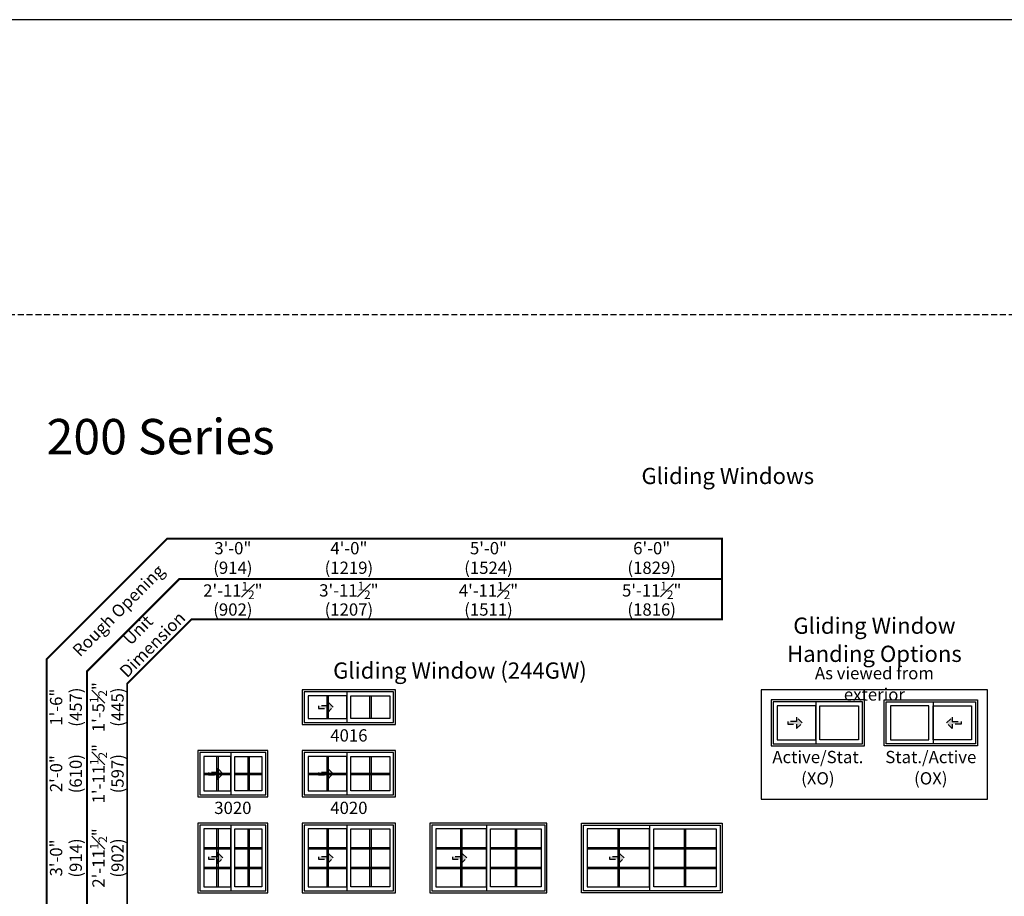
# Model space of a CAD drawing. Extents: x 0 to 1316, y 0 to 4824.
# Drawn here: x 459 to 960, y 4378 to 4824 of the extents above; entities that cross this region are included whole.
import ezdxf

# ---------------------------------------------------------------- set-up
doc = ezdxf.new("R2010")
doc.units = 0
doc.header["$LTSCALE"] = 6
doc.header["$MEASUREMENT"] = 0
doc.linetypes.add('DASHED', pattern=[0.75, 0.5, -0.25])
doc.layers.get('0').update_dxf_attribs({"linetype": 'CONTINUOUS'})
doc.layers.get('Defpoints').update_dxf_attribs({"linetype": 'CONTINUOUS'})
for name, color, linetype in [('A-ANNO-TEXT', 4, 'CONTINUOUS'), ('A-ELEV-GLAZ-GRILLES', 3, 'CONTINUOUS'), ('A-ELEV-GLAZ-OPERATION', 1, 'DASHED'), ('A-ELEV-GLAZ-SIGHTLINES', 6, 'CONTINUOUS')]:
    doc.layers.add(name, color=color, linetype=linetype)
doc.layers.add('PLOT VIEW', color=1, linetype='DASHED', plot=False)
doc.styles.add('ADF Text', font='FRABK.TTF', dxfattribs={"width": 0.85})
doc.dimstyles.new('ADF', dxfattribs={"dimtxt": 6.25, "dimasz": 0.0625, "dimexe": 0.125, "dimexo": 0.0625, "dimgap": 1.375, "dimtad": 1, "dimdec": 6, "dimzin": 3, "dimdsep": 46, "dimlunit": 4, "dimtxsty": 'ADF Text', "dimblk": 'DOT', "dimcen": 0, "dimse1": 1, "dimse2": 1, "dimsd1": 1, "dimsd2": 1, "dimclrd": 256, "dimclre": 256, "dimclrt": 256, "dimadec": 0, "dimazin": 0, "dimtfac": 0.7, "dimtdec": 6, "dimtix": 1, "dimtmove": 0, "dimatfit": 0, "dimldrblk": 'DOT', "dimfxl": 0, "dimfrac": 1, "dimtolj": 1, "dimtzin": 4, "dimlwd": -1, "dimlwe": -1, "dimarcsym": 0})
doc.dimstyles.new('ADF Fraction', dxfattribs={"dimtxt": 6.25, "dimasz": 0.0625, "dimexe": 0.125, "dimexo": 0.0625, "dimtad": 1, "dimdec": 6, "dimzin": 3, "dimdsep": 46, "dimlunit": 4, "dimtxsty": 'ADF Text', "dimblk": 'DOT', "dimcen": 0, "dimse1": 1, "dimse2": 1, "dimsd1": 1, "dimsd2": 1, "dimclrd": 256, "dimclre": 256, "dimclrt": 256, "dimadec": 0, "dimazin": 0, "dimtfac": 0.7, "dimtdec": 6, "dimtix": 1, "dimtmove": 0, "dimatfit": 0, "dimldrblk": 'DOT', "dimfxl": 0, "dimfrac": 1, "dimtolj": 1, "dimtzin": 4, "dimlwd": -1, "dimlwe": -1, "dimarcsym": 0})

# ---------------------------------------------------------------- blocks, each defined once
blk = doc.blocks.new('*D55')
at = {"layer": 'Defpoints', "color": 0, "transparency": 16777216}
for p in [(585.63, 4528.5), (550.13, 4452.14), (585.63, 4452.14)]:
    blk.add_point(p, dxfattribs=at)
at = {"layer": 'A-ANNO-TEXT', "transparency": 16777216, "char_height": 6.25, "attachment_point": 5, "style": 'ADF Text'}
for s, insert in [('\\A1;2\'-11{\\H0.700000x;\\S1#2;}"', (567.88, 4533.59)), ('\\A1;\\f\\X [;\\fFranklin Gothic Book;(902)\\f]', (567.88, 4523.91))]:
    blk.add_mtext(s, dxfattribs=dict(at, insert=insert))
blk = doc.blocks.new('_Dot')
at = {"color": 0, "linetype": 'ByBlock', "lineweight": -2}
blk.add_line((-0.5, 0), (-1, 0), dxfattribs=at)
at = {"color": 0, "linetype": 'ByBlock', "const_width": 0.5}
blk.add_lwpolyline([(-0.25, 0, 1), (0.25, 0, 1)], format="xyb", close=True, dxfattribs=at)
blk = doc.blocks.new('*D56')
at = {"layer": 'Defpoints', "color": 0, "transparency": 16777216}
for p in [(585.88, 4550.5), (549.88, 4452.14), (585.88, 4452.14)]:
    blk.add_point(p, dxfattribs=at)
at = {"layer": 'A-ANNO-TEXT', "transparency": 16777216, "char_height": 6.25, "attachment_point": 5, "style": 'ADF Text'}
for s, insert in [('\\A1;3\'-0"', (567.88, 4555.13)), ('\\A1;\\f\\X [;\\fFranklin Gothic Book;(914)\\f]', (567.88, 4545.16))]:
    blk.add_mtext(s, dxfattribs=dict(at, insert=insert))
blk = doc.blocks.new('*D57')
at = {"layer": 'Defpoints', "color": 0, "transparency": 16777216}
for p in [(650.63, 4528.5), (603.13, 4483), (650.63, 4483)]:
    blk.add_point(p, dxfattribs=at)
at = {"layer": 'A-ANNO-TEXT', "transparency": 16777216, "char_height": 6.25, "attachment_point": 5, "style": 'ADF Text'}
for s, insert in [('\\A1;3\'-11{\\H0.700000x;\\S1#2;}"', (626.88, 4533.65)), ('\\A1;\\f\\X [;\\fFranklin Gothic Book;(1207)\\f]', (626.88, 4523.91))]:
    blk.add_mtext(s, dxfattribs=dict(at, insert=insert))
blk = doc.blocks.new('*D58')
at = {"layer": 'Defpoints', "color": 0, "transparency": 16777216}
for p in [(650.88, 4550.5), (602.88, 4483), (650.88, 4483)]:
    blk.add_point(p, dxfattribs=at)
at = {"layer": 'A-ANNO-TEXT', "transparency": 16777216, "char_height": 6.25, "attachment_point": 5, "style": 'ADF Text'}
for s, insert in [('\\A1;4\'-0"', (626.88, 4555.13)), ('\\A1;\\f\\X [;\\fFranklin Gothic Book;(1219)\\f]', (626.88, 4545.16))]:
    blk.add_mtext(s, dxfattribs=dict(at, insert=insert))
blk = doc.blocks.new('*D59')
at = {"layer": 'Defpoints', "color": 0, "transparency": 16777216}
for p in [(727.63, 4528.5), (668.13, 4415.27), (727.63, 4415.27)]:
    blk.add_point(p, dxfattribs=at)
at = {"layer": 'A-ANNO-TEXT', "transparency": 16777216, "char_height": 6.25, "attachment_point": 5, "style": 'ADF Text'}
for s, insert in [('\\A1;4\'-11{\\H0.700000x;\\S1#2;}"', (697.88, 4533.59)), ('\\A1;\\f\\X [;\\fFranklin Gothic Book;(1511)\\f]', (697.88, 4523.91))]:
    blk.add_mtext(s, dxfattribs=dict(at, insert=insert))
blk = doc.blocks.new('*D60')
at = {"layer": 'Defpoints', "color": 0, "transparency": 16777216}
for p in [(727.88, 4550.5), (667.88, 4415.27), (727.88, 4415.27)]:
    blk.add_point(p, dxfattribs=at)
at = {"layer": 'A-ANNO-TEXT', "transparency": 16777216, "char_height": 6.25, "attachment_point": 5, "style": 'ADF Text'}
for s, insert in [('\\A1;5\'-0"', (697.88, 4555.13)), ('\\A1;\\f\\X [;\\fFranklin Gothic Book;(1524)\\f]', (697.88, 4545.16))]:
    blk.add_mtext(s, dxfattribs=dict(at, insert=insert))
blk = doc.blocks.new('*D61')
at = {"layer": 'Defpoints', "color": 0, "transparency": 16777216}
for p in [(816.63, 4528.5), (745.13, 4415.27), (816.63, 4415.27)]:
    blk.add_point(p, dxfattribs=at)
at = {"layer": 'A-ANNO-TEXT', "transparency": 16777216, "char_height": 6.25, "attachment_point": 5, "style": 'ADF Text'}
for s, insert in [('\\A1;5\'-11{\\H0.700000x;\\S1#2;}"', (780.88, 4533.65)), ('\\A1;\\f\\X [;\\fFranklin Gothic Book;(1816)\\f]', (780.88, 4523.91))]:
    blk.add_mtext(s, dxfattribs=dict(at, insert=insert))
blk = doc.blocks.new('*D62')
at = {"layer": 'Defpoints', "color": 0, "transparency": 16777216}
for p in [(816.88, 4550.5), (744.88, 4415.27), (816.88, 4415.27)]:
    blk.add_point(p, dxfattribs=at)
at = {"layer": 'A-ANNO-TEXT', "transparency": 16777216, "char_height": 6.25, "attachment_point": 5, "style": 'ADF Text'}
for s, insert in [('\\A1;6\'-0"', (780.88, 4555.13)), ('\\A1;\\f\\X [;\\fFranklin Gothic Book;(1829)\\f]', (780.88, 4545.16))]:
    blk.add_mtext(s, dxfattribs=dict(at, insert=insert))
blk = doc.blocks.new('*D71')
at = {"layer": 'Defpoints', "color": 0, "transparency": 16777216}
for p in [(550.13, 4415.27), (504.63, 4379.77), (550.13, 4379.77)]:
    blk.add_point(p, dxfattribs=at)
at = {"layer": 'A-ANNO-TEXT', "transparency": 16777216, "char_height": 6.25, "attachment_point": 5, "rotation": 90, "style": 'ADF Text'}
for s, insert in [('\\A1;2\'-11{\\H0.700000x;\\S1#2;}"', (499.54, 4397.52)), ('\\A1;\\f\\X [;\\fFranklin Gothic Book;(902)\\f]', (509.22, 4397.52))]:
    blk.add_mtext(s, dxfattribs=dict(at, insert=insert))
blk = doc.blocks.new('*D72')
at = {"layer": 'Defpoints', "color": 0, "transparency": 16777216}
for p in [(550.13, 4415.52), (482.63, 4379.52), (550.13, 4379.52)]:
    blk.add_point(p, dxfattribs=at)
at = {"layer": 'A-ANNO-TEXT', "transparency": 16777216, "char_height": 6.25, "attachment_point": 5, "rotation": 90, "style": 'ADF Text'}
for s, insert in [('\\A1;\\f\\X [;\\fFranklin Gothic Book;(914)\\f]', (487.97, 4397.52)), ('\\A1;3\'-0"', (478, 4397.52))]:
    blk.add_mtext(s, dxfattribs=dict(at, insert=insert))
blk = doc.blocks.new('*D73')
at = {"layer": 'Defpoints', "color": 0, "transparency": 16777216}
for p in [(550.13, 4452.14), (504.63, 4428.64), (550.13, 4428.64)]:
    blk.add_point(p, dxfattribs=at)
at = {"layer": 'A-ANNO-TEXT', "transparency": 16777216, "char_height": 6.25, "attachment_point": 5, "rotation": 90, "style": 'ADF Text'}
for s, insert in [('\\A1;1\'-11{\\H0.700000x;\\S1#2;}"', (499.54, 4440.39)), ('\\A1;\\f\\X [;\\fFranklin Gothic Book;(597)\\f]', (509.22, 4440.39))]:
    blk.add_mtext(s, dxfattribs=dict(at, insert=insert))
blk = doc.blocks.new('*D74')
at = {"layer": 'Defpoints', "color": 0, "transparency": 16777216}
for p in [(550.13, 4452.39), (482.63, 4428.39), (550.13, 4428.39)]:
    blk.add_point(p, dxfattribs=at)
at = {"layer": 'A-ANNO-TEXT', "transparency": 16777216, "char_height": 6.25, "attachment_point": 5, "rotation": 90, "style": 'ADF Text'}
for s, insert in [('\\A1;2\'-0"', (478, 4440.39)), ('\\A1;\\f\\X [;\\fFranklin Gothic Book;(610)\\f]', (487.97, 4440.39))]:
    blk.add_mtext(s, dxfattribs=dict(at, insert=insert))
blk = doc.blocks.new('*U53')
at = {"layer": 'A-ANNO-TEXT', "const_width": 1}
blk.add_lwpolyline([(114.13, 497.32), (114.13, 868.18), (146.95, 901), (416.63, 901), (416.63, 942), (134.52, 942), (73.13, 880.61), (73.13, 497.32)], close=True, dxfattribs=at)
blk.add_lwpolyline([(416.63, 921.5), (140.73, 921.5), (93.63, 874.4), (93.63, 497.32)], dxfattribs=at)
at = {"layer": 'PLOT VIEW'}
blk.add_lwpolyline([(0, 1056), (816, 1056), (816, 0), (0, 0)], close=True, dxfattribs=at)
at = {"layer": 'A-ANNO-TEXT', "color": 8, "insert": (73.13, 984.87), "char_height": 18, "width": 130.2865, "attachment_point": 7, "style": 'ADF Text'}
blk.add_mtext('{\\fFranklin Gothic Demi Cond|b0|i0|c0|p34;\\W1;200 Series}', dxfattribs=at)
at = {"layer": 'A-ANNO-TEXT', "char_height": 6.25, "attachment_point": 5, "rotation": 45, "style": 'ADF Text'}
for s, insert, width in [('Rough Opening', (110.26, 904.87), 67.3209), ('Unit\\PDimension', (123.86, 891.27), 46.4092)]:
    blk.add_mtext(s, dxfattribs=dict(at, insert=insert, width=width))
blk = doc.blocks.new('*D75')
at = {"layer": 'Defpoints', "color": 0, "transparency": 16777216}
for p in [(605.63, 4483), (504.63, 4465.5), (605.63, 4465.5)]:
    blk.add_point(p, dxfattribs=at)
at = {"layer": 'A-ANNO-TEXT', "transparency": 16777216, "char_height": 6.25, "attachment_point": 5, "rotation": 90, "style": 'ADF Text'}
for s, insert in [('\\A1;1\'-5{\\H0.700000x;\\S1#2;}"', (499.48, 4474.25)), ('\\A1;\\f\\X [;\\fFranklin Gothic Book;(445)\\f]', (509.22, 4474.25))]:
    blk.add_mtext(s, dxfattribs=dict(at, insert=insert))
blk = doc.blocks.new('*D76')
at = {"layer": 'Defpoints', "color": 0, "transparency": 16777216}
for p in [(605.63, 4483.25), (482.63, 4465.25), (605.63, 4465.25)]:
    blk.add_point(p, dxfattribs=at)
at = {"layer": 'A-ANNO-TEXT', "transparency": 16777216, "char_height": 6.25, "attachment_point": 5, "rotation": 90, "style": 'ADF Text'}
for s, insert in [('\\A1;1\'-6"', (478, 4474.25)), ('\\A1;\\f\\X [;\\fFranklin Gothic Book;(457)\\f]', (487.97, 4474.25))]:
    blk.add_mtext(s, dxfattribs=dict(at, insert=insert))
blk = doc.blocks.new('Gliding Window Handing')
at = {"layer": 'A-ELEV-GLAZ-OPERATION'}
h = blk.add_hatch(color=256, dxfattribs=at)
h.dxf.hatch_style = 1
h.paths.add_polyline_path([(7.36, -0.01), (4.48, 2.88), (4.48, 0.65), (0, 0.65), (0, -0.65), (4.48, -0.65), (4.48, -2.89)])
blk.add_lwpolyline([(4.48, 2.88), (7.36, -0.01), (4.48, -2.89), (4.48, -0.65), (0, -0.65), (0, 0.65), (4.48, 0.65)], close=True, dxfattribs=at)

msp = doc.modelspace()

# ---------------------------------------------------------------- linework, layer by layer
at = {"layer": 'A-ANNO-TEXT'}
for points in [[(0.0000038, -0.0000045), (1316.0000038, -0.0000045), (1316.0000038, 4823.9999955), (0.0000038, 4823.9999955)], [(836.6301113, 4482.9999955), (836.6301113, 4427.4038985), (951.6301113, 4427.4038985), (951.6301113, 4482.9999955)]]:
    msp.add_lwpolyline(points, close=True, dxfattribs=at)
at = {"layer": 'A-ELEV-GLAZ-GRILLES', "linetype": 'Continuous', "ltscale": 0.5}
for p, q in [((615.6141115, 4479.9999955), (615.6141115, 4468.4999955)), ((616.3231115, 4479.9999955), (616.3231115, 4468.4999955)), ((637.4371115, 4479.9999955), (637.4371115, 4468.4999955)), ((638.1461115, 4479.9999955), (638.1461115, 4468.4999955)), ((559.6141115, 4449.1363004), (559.6141115, 4431.6363004)), ((560.3231115, 4449.1363004), (560.3231115, 4431.6363004)), ((575.4371115, 4449.1363004), (575.4371115, 4431.6363004)), ((576.1461115, 4449.1363004), (576.1461115, 4431.6363004)), ((615.6141115, 4449.1363004), (615.6141115, 4431.6363004)), ((616.3231115, 4449.1363004), (616.3231115, 4431.6363004)), ((637.4371115, 4449.1363004), (637.4371115, 4431.6363004)), ((638.1461115, 4449.1363004), (638.1461115, 4431.6363004)), ((553.1301115, 4440.7408004), (566.8071115, 4440.7408004)), ((553.1301115, 4440.0318004), (566.8071115, 4440.0318004)), ((568.9531115, 4440.7408004), (582.6301115, 4440.7408004)), ((568.9531115, 4440.0318004), (582.6301115, 4440.0318004)), ((606.1301115, 4440.7408004), (625.8071115, 4440.7408004)), ((606.1301115, 4440.0318004), (625.8071115, 4440.0318004)), ((627.9531115, 4440.7408004), (647.6301115, 4440.7408004)), ((627.9531115, 4440.0318004), (647.6301115, 4440.0318004)), ((559.6141115, 4412.2726053), (559.6141115, 4382.7726053)), ((560.3231115, 4412.2726053), (560.3231115, 4382.7726053)), ((575.4371115, 4412.2726053), (575.4371115, 4382.7726053)), ((576.1461115, 4412.2726053), (576.1461115, 4382.7726053)), ((615.6141115, 4412.2726053), (615.6141115, 4382.7726053)), ((616.3231115, 4412.2726053), (616.3231115, 4382.7726053)), ((637.4371115, 4412.2726053), (637.4371115, 4382.7726053)), ((638.1461115, 4412.2726053), (638.1461115, 4382.7726053)), ((683.6141114, 4412.2726053), (683.6141114, 4382.7726053)), ((684.3231114, 4412.2726053), (684.3231114, 4382.7726053)), ((711.4371114, 4412.2726053), (711.4371114, 4382.7726053)), ((712.1461114, 4412.2726053), (712.1461114, 4382.7726053)), ((763.6141113, 4412.2726053), (763.6141113, 4382.7726053)), ((764.3231113, 4412.2726053), (764.3231113, 4382.7726053)), ((797.4371113, 4412.2726053), (797.4371113, 4382.7726053)), ((798.1461113, 4412.2726053), (798.1461113, 4382.7726053)), ((553.1301115, 4402.9181053), (566.8071115, 4402.9181053)), ((553.1301115, 4402.2091053), (566.8071115, 4402.2091053)), ((568.9531115, 4402.9181053), (582.6301115, 4402.9181053)), ((568.9531115, 4402.2091053), (582.6301115, 4402.2091053)), ((606.1301115, 4402.9181053), (625.8071115, 4402.9181053)), ((606.1301115, 4402.2091053), (625.8071115, 4402.2091053)), ((627.9531115, 4402.9181053), (647.6301115, 4402.9181053)), ((627.9531115, 4402.2091053), (647.6301115, 4402.2091053)), ((671.1301114, 4402.9181053), (696.8071114, 4402.9181053)), ((671.1301114, 4402.2091053), (696.8071114, 4402.2091053)), ((698.9531114, 4402.9181053), (724.6301114, 4402.9181053)), ((698.9531114, 4402.2091053), (724.6301114, 4402.2091053)), ((748.1301113, 4402.9181053), (779.8071113, 4402.9181053)), ((748.1301113, 4402.2091053), (779.8071113, 4402.2091053)), ((781.9531113, 4402.9181053), (813.6301113, 4402.9181053)), ((781.9531113, 4402.2091053), (813.6301113, 4402.2091053)), ((553.1301115, 4392.8341053), (566.8071115, 4392.8341053)), ((553.1301115, 4392.1251053), (566.8071115, 4392.1251053)), ((568.9531115, 4392.8341053), (582.6301115, 4392.8341053)), ((568.9531115, 4392.1251053), (582.6301115, 4392.1251053)), ((606.1301115, 4392.8341053), (625.8071115, 4392.8341053)), ((606.1301115, 4392.1251053), (625.8071115, 4392.1251053)), ((627.9531115, 4392.8341053), (647.6301115, 4392.8341053)), ((627.9531115, 4392.1251053), (647.6301115, 4392.1251053)), ((671.1301114, 4392.8341053), (696.8071114, 4392.8341053)), ((671.1301114, 4392.1251053), (696.8071114, 4392.1251053)), ((698.9531114, 4392.8341053), (724.6301114, 4392.8341053)), ((698.9531114, 4392.1251053), (724.6301114, 4392.1251053)), ((748.1301113, 4392.8341053), (779.8071113, 4392.8341053)), ((748.1301113, 4392.1251053), (779.8071113, 4392.1251053)), ((781.9531113, 4392.8341053), (813.6301113, 4392.8341053)), ((781.9531113, 4392.1251053), (813.6301113, 4392.1251053))]:
    msp.add_line(p, q, dxfattribs=at)
at = {"layer": 'A-ELEV-GLAZ-SIGHTLINES', "ltscale": 0.5}
for p, q in [((864.2991113, 4476.9374955), (864.2991113, 4455.5624955)), ((923.9611113, 4476.9374955), (923.9611113, 4455.5624955))]:
    msp.add_line(p, q, dxfattribs=at)
for points in [[(650.6301115, 4482.9999955), (603.1301115, 4482.9999955), (603.1301115, 4465.4999955), (650.6301115, 4465.4999955)], [(604.1301115, 4481.9999955), (604.1301115, 4466.4999955), (649.6301115, 4466.4999955), (649.6301115, 4481.9999955)], [(606.1301115, 4479.9999955), (606.1301115, 4468.4999955), (625.8071115, 4468.4999955), (625.8071115, 4479.9999955)], [(647.6301115, 4479.9999955), (647.6301115, 4468.4999955), (627.9531115, 4468.4999955), (627.9531115, 4479.9999955)], [(841.6301113, 4454.4999955), (889.1301113, 4454.4999955), (889.1301113, 4477.9999955), (841.6301113, 4477.9999955)], [(842.6926113, 4455.5624955), (888.0676113, 4455.5624955), (888.0676113, 4476.9374955), (842.6926113, 4476.9374955)], [(946.6301113, 4454.4999955), (899.1301113, 4454.4999955), (899.1301113, 4477.9999955), (946.6301113, 4477.9999955)], [(945.5676113, 4455.5624955), (900.1926113, 4455.5624955), (900.1926113, 4476.9374955), (945.5676113, 4476.9374955)], [(844.7551113, 4457.6249955), (864.2991113, 4457.6249955), (864.2991113, 4474.8749955), (844.7551113, 4474.8749955)], [(886.0051113, 4457.6249955), (866.4611113, 4457.6249955), (866.4611113, 4474.8749955), (886.0051113, 4474.8749955)], [(902.2551113, 4457.6249955), (921.7991113, 4457.6249955), (921.7991113, 4474.8749955), (902.2551113, 4474.8749955)], [(943.5051113, 4457.6249955), (923.9611113, 4457.6249955), (923.9611113, 4474.8749955), (943.5051113, 4474.8749955)], [(550.1301115, 4452.1363004), (550.1301115, 4428.6363004), (585.6301115, 4428.6363004), (585.6301115, 4452.1363004)], [(650.6301115, 4452.1363004), (603.1301115, 4452.1363004), (603.1301115, 4428.6363004), (650.6301115, 4428.6363004)], [(551.1301115, 4451.1363004), (551.1301115, 4429.6363004), (584.6301115, 4429.6363004), (584.6301115, 4451.1363004)], [(553.1301115, 4449.1363004), (553.1301115, 4431.6363004), (566.8071115, 4431.6363004), (566.8071115, 4449.1363004)], [(582.6301115, 4449.1363004), (582.6301115, 4431.6363004), (568.9531115, 4431.6363004), (568.9531115, 4449.1363004)], [(649.6301115, 4451.1363004), (604.1301115, 4451.1363004), (604.1301115, 4429.6363004), (649.6301115, 4429.6363004)], [(606.1301115, 4449.1363004), (606.1301115, 4431.6363004), (625.8071115, 4431.6363004), (625.8071115, 4449.1363004)], [(647.6301115, 4449.1363004), (647.6301115, 4431.6363004), (627.9531115, 4431.6363004), (627.9531115, 4449.1363004)], [(585.6301115, 4415.2726053), (550.1301115, 4415.2726053), (550.1301115, 4379.7726053), (585.6301115, 4379.7726053)], [(551.1301115, 4414.2726053), (551.1301115, 4380.7726053), (584.6301115, 4380.7726053), (584.6301115, 4414.2726053)], [(553.1301115, 4412.2726053), (553.1301115, 4382.7726053), (566.8071115, 4382.7726053), (566.8071115, 4412.2726053)], [(582.6301115, 4412.2726053), (582.6301115, 4382.7726053), (568.9531115, 4382.7726053), (568.9531115, 4412.2726053)], [(650.6301115, 4415.2726053), (603.1301115, 4415.2726053), (603.1301115, 4379.7726053), (650.6301115, 4379.7726053)], [(649.6301115, 4414.2726053), (604.1301115, 4414.2726053), (604.1301115, 4380.7726053), (649.6301115, 4380.7726053)], [(606.1301115, 4412.2726053), (606.1301115, 4382.7726053), (625.8071115, 4382.7726053), (625.8071115, 4412.2726053)], [(647.6301115, 4412.2726053), (647.6301115, 4382.7726053), (627.9531115, 4382.7726053), (627.9531115, 4412.2726053)], [(668.1301114, 4415.2726053), (668.1301114, 4379.7726053), (727.6301114, 4379.7726053), (727.6301114, 4415.2726053)], [(669.1301114, 4414.2726053), (669.1301114, 4380.7726053), (726.6301114, 4380.7726053), (726.6301114, 4414.2726053)], [(671.1301114, 4412.2726053), (671.1301114, 4382.7726053), (696.8071114, 4382.7726053), (696.8071114, 4412.2726053)], [(724.6301114, 4412.2726053), (724.6301114, 4382.7726053), (698.9531114, 4382.7726053), (698.9531114, 4412.2726053)], [(816.6301113, 4415.2726053), (816.6301113, 4379.7726053), (745.1301113, 4379.7726053), (745.1301113, 4415.2726053)], [(815.6301113, 4414.2726053), (815.6301113, 4380.7726053), (746.1301113, 4380.7726053), (746.1301113, 4414.2726053)], [(748.1301113, 4412.2726053), (748.1301113, 4382.7726053), (779.8071113, 4382.7726053), (779.8071113, 4412.2726053)], [(813.6301113, 4412.2726053), (813.6301113, 4382.7726053), (781.9531113, 4382.7726053), (781.9531113, 4412.2726053)]]:
    msp.add_lwpolyline(points, close=True, dxfattribs=at)
for points in [[(625.8071115, 4481.9999955), (625.8071115, 4466.4999955)], [(566.8071115, 4451.1363004), (566.8071115, 4429.6363004)], [(625.8071115, 4451.1363004), (625.8071115, 4429.6363004)], [(566.8071115, 4414.2726053), (566.8071115, 4380.7726053)], [(625.8071115, 4414.2726053), (625.8071115, 4380.7726053)], [(696.8071114, 4414.2726053), (696.8071114, 4380.7726053)], [(779.8071113, 4414.2726053), (779.8071113, 4380.7726053)]]:
    msp.add_lwpolyline(points, dxfattribs=at)

# ---------------------------------------------------------------- block references
msp.add_blockref('*U53', (400.0000038, 3617.9999955))
at = {"layer": 'A-ELEV-GLAZ-OPERATION', "xscale": -1, "rotation": 180}
for p in [(611.4894116, 4474.2499955), (850.0479121, 4466.2499945), (555.4894117, 4440.3863004), (611.4894116, 4440.3863004), (555.4894117, 4397.5226053), (611.4894116, 4397.5226053), (679.4894115, 4397.5226053), (759.4894114, 4397.5226053)]:
    msp.add_blockref('Gliding Window Handing', p, dxfattribs=at)
at = {"layer": 'A-ELEV-GLAZ-OPERATION', "rotation": 180}
msp.add_blockref('Gliding Window Handing', (938.2123105, 4466.2499945), dxfattribs=at)

# ---------------------------------------------------------------- texts
at = {"layer": 'A-ANNO-TEXT', "line_spacing_factor": 1.04, "style": 'ADF Text'}
for s, insert, char_height, width, attachment_point in [('{\\fFranklin Gothic Book|b1|i0|c0|p34;\\W1;Gliding Windows}', (819.5650577, 4595.9999955), 8.25, 692.869892292, 2), ('{\\fFranklin Gothic Book|b1|i0|c0|p34;\\W1;Gliding Window\\PHanding Options}', (894.1301113, 4497.2607667), 8.25, 224.369911011, 8), ('{\\fFranklin Gothic Book|b1|i0|c0|p34;\\W1;Gliding Window (244GW)}', (683.3801114, 4488.7499955), 8.25, 266.499999742, 8), ('As viewed from exterior', (894.1301113, 4494.6738021), 6.25, 87.628151124, 2), ('4016', (626.8801115, 4462.9999955), 6.25, 34.221391217, 2), ('Active/Stat.\\P(XO)', (865.3801113, 4451.9999955), 6.25, 57.745657705, 2), ('Stat./Active (OX)', (922.818006, 4451.9999955), 6.25, 34.221391217, 2), ('3020', (567.8801115, 4426.1363004), 6.25, 34.221391217, 2), ('4020', (626.8801115, 4426.1363004), 6.25, 34.221391217, 2)]:
    msp.add_mtext(s, dxfattribs=dict(at, insert=insert, char_height=char_height, width=width, attachment_point=attachment_point))

# ---------------------------------------------------------------- dimensions: what is measured, and where the dimension line sits
at = {"layer": 'A-ANNO-TEXT'}
for base, p1, p2, dimstyle, picture, middle in [((585.8801115, 4550.4999955), (549.8801115, 4452.1363004), (585.8801115, 4452.1363004), 'ADF', '*D56', (567.8801115, 4550.4999955)), ((650.8801115, 4550.4999955), (602.8801115, 4482.9999955), (650.8801115, 4482.9999955), 'ADF', '*D58', (626.8801115, 4550.4999955)), ((727.8801114, 4550.4999955), (667.8801114, 4415.2726053), (727.8801114, 4415.2726053), 'ADF', '*D60', (697.8801114, 4550.4999955)), ((816.8801113, 4550.4999955), (744.8801113, 4415.2726053), (816.8801113, 4415.2726053), 'ADF', '*D62', (780.8801113, 4550.4999955)), ((585.6301115, 4528.4999955), (550.1301115, 4452.1363004), (585.6301115, 4452.1363004), 'ADF Fraction', '*D55', (567.8801115, 4528.4999955)), ((650.6301115, 4528.4999955), (603.1301115, 4482.9999955), (650.6301115, 4482.9999955), 'ADF Fraction', '*D57', (626.8801115, 4528.4999955)), ((727.6301114, 4528.4999955), (668.1301114, 4415.2726053), (727.6301114, 4415.2726053), 'ADF Fraction', '*D59', (697.8801114, 4528.4999955)), ((816.6301113, 4528.4999955), (745.1301113, 4415.2726053), (816.6301113, 4415.2726053), 'ADF Fraction', '*D61', (780.8801113, 4528.4999955))]:
    dim = msp.add_linear_dim(base=base, p1=p1, p2=p2, dimstyle=dimstyle, override={"dimpost": '\\X\\f\\X'}, dxfattribs=at)
    dim.commit()
    dim.dimension.update_dxf_attribs({"geometry": picture, "text_midpoint": middle})
for base, p1, p2, dimstyle, picture, middle in [((482.6301115, 4465.2499955), (605.6301115, 4483.2499955), (605.6301115, 4465.2499955), 'ADF', '*D76', (482.6301115, 4474.2499955)), ((504.6301115, 4465.4999955), (605.6301115, 4482.9999955), (605.6301115, 4465.4999955), 'ADF Fraction', '*D75', (504.6301115, 4474.2499955)), ((504.6301115, 4428.6363004), (550.1301115, 4452.1363004), (550.1301115, 4428.6363004), 'ADF Fraction', '*D73', (504.6301115, 4440.3863004)), ((482.6301115, 4428.3863004), (550.1301115, 4452.3863004), (550.1301115, 4428.3863004), 'ADF', '*D74', (482.6301115, 4440.3863004)), ((504.6301115, 4379.7726053), (550.1301115, 4415.2726053), (550.1301115, 4379.7726053), 'ADF Fraction', '*D71', (504.6301115, 4397.5226053)), ((482.6301115, 4379.5226053), (550.1301115, 4415.5226053), (550.1301115, 4379.5226053), 'ADF', '*D72', (482.6301115, 4397.5226053))]:
    dim = msp.add_linear_dim(base=base, p1=p1, p2=p2, angle=90, dimstyle=dimstyle, override={"dimpost": '\\X\\f\\X'}, dxfattribs=at)
    dim.commit()
    dim.dimension.update_dxf_attribs({"geometry": picture, "text_midpoint": middle})

doc.saveas('drawing.dxf')
